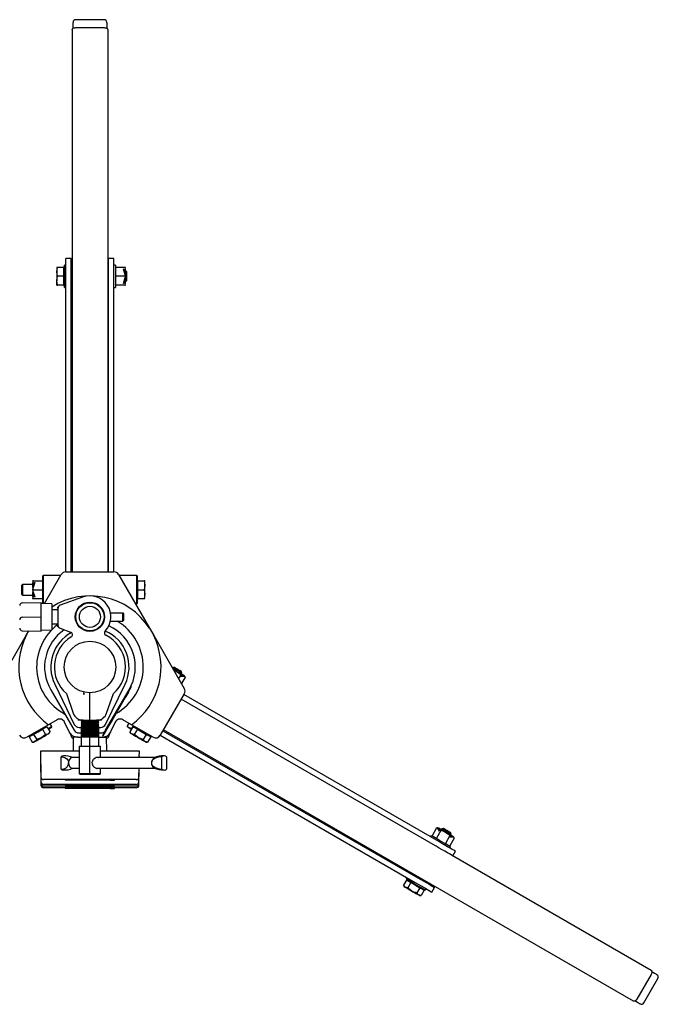
# Model space of a CAD drawing. Units: millimetres. Extents: x 714 to 4037, y -347 to 3476.
# Drawn here: x 2387 to 2746, y 2922 to 3476 of the extents above; entities that cross this region are included whole.
import ezdxf

# ---------------------------------------------------------------- set-up
doc = ezdxf.new("R2010")
doc.units = ezdxf.units.MM
doc.header["$LTSCALE"] = 12
doc.linetypes.add('CENTERX2', pattern=[20.32, 12.7, -2.54, 2.54, -2.54])

msp = doc.modelspace()

# ---------------------------------------------------------------- linework, layer by layer
at = {"color": 7, "linetype": 'Continuous', "lineweight": 25}
for p, q in [((2416.73, 3471.41), (2416.73, 3474.73)), ((2434.23, 3476.23), (2418.23, 3476.23)), ((2435.73, 3474.73), (2435.73, 3471.41)), ((2416.23, 3470.75), (2416.23, 3165.42)), ((2418.23, 3471.75), (2434.23, 3471.75)), ((2436.23, 3470.75), (2436.23, 3165.42)), ((2415.73, 3341.83), (2412.73, 3341.83)), ((2412.73, 3331.02), (2412.73, 3341.83)), ((2415.73, 3331.02), (2415.73, 3341.83)), ((2439.73, 3341.83), (2436.73, 3341.83)), ((2436.73, 3331.02), (2436.73, 3341.83)), ((2439.73, 3331.02), (2439.73, 3341.83)), ((2408, 3336.83), (2407.55, 3336.83)), ((2407.55, 3336.83), (2407.55, 3334.33)), ((2411.43, 3336.83), (2408, 3336.83)), ((2411.93, 3336.83), (2411.43, 3336.83)), ((2411.43, 3336.83), (2411.43, 3334.33)), ((2412.73, 3338.08), (2411.93, 3338.08)), ((2411.93, 3325.58), (2411.93, 3338.08)), ((2440.53, 3338.08), (2439.73, 3338.08)), ((2440.53, 3338.08), (2440.53, 3331.83)), ((2440.53, 3336.83), (2440.73, 3336.83)), ((2445.78, 3336.83), (2440.73, 3336.83)), ((2446.22, 3336.83), (2445.78, 3336.83)), ((2446.28, 3336.59), (2446.28, 3336.6)), ((2408, 3331.83), (2407.55, 3334.33)), ((2407.55, 3334.33), (2407.55, 3329.33)), ((2411.43, 3331.83), (2408, 3331.83)), ((2411.43, 3334.33), (2411.43, 3331.83)), ((2411.43, 3331.83), (2411.43, 3329.33)), ((2412.73, 3165.42), (2412.73, 3331.02)), ((2416.23, 3334.83), (2415.73, 3334.83)), ((2415.73, 3165.42), (2415.73, 3331.02)), ((2436.73, 3334.83), (2436.23, 3334.83)), ((2436.73, 3165.42), (2436.73, 3331.02)), ((2439.73, 3165.42), (2439.73, 3331.02)), ((2440.53, 3331.83), (2440.53, 3325.58)), ((2445.78, 3331.83), (2440.73, 3331.83)), ((2445.03, 3335.83), (2445.41, 3335.95)), ((2446.05, 3332.56), (2445.03, 3335.83)), ((2445.03, 3327.83), (2446.05, 3331.1)), ((2445.76, 3334.83), (2445.34, 3334.83)), ((2445.41, 3335.95), (2446.19, 3333.45)), ((2446.05, 3332.56), (2445.78, 3331.83)), ((2445.78, 3331.83), (2446.05, 3331.1)), ((2446.93, 3334.27), (2446.37, 3334.83)), ((2446.37, 3328.83), (2446.37, 3334.83)), ((2446.93, 3329.38), (2446.93, 3334.27)), ((2408, 3326.83), (2407.55, 3329.33)), ((2407.55, 3326.83), (2407.55, 3329.33)), ((2407.55, 3326.83), (2408, 3326.83)), ((2411.43, 3326.83), (2408, 3326.83)), ((2411.43, 3329.33), (2411.43, 3326.83)), ((2411.43, 3326.83), (2411.93, 3326.83)), ((2411.93, 3325.58), (2412.73, 3325.58)), ((2415.73, 3328.83), (2416.23, 3328.83)), ((2436.23, 3328.83), (2436.73, 3328.83)), ((2439.73, 3325.58), (2440.53, 3325.58)), ((2440.73, 3326.83), (2440.53, 3326.83)), ((2445.78, 3326.83), (2440.73, 3326.83)), ((2445.41, 3327.71), (2445.03, 3327.83)), ((2445.34, 3328.83), (2445.76, 3328.83)), ((2446.19, 3330.2), (2445.41, 3327.71)), ((2445.78, 3326.83), (2446.22, 3326.83)), ((2446.28, 3328.83), (2446.37, 3328.83)), ((2446.37, 3328.83), (2446.93, 3329.38)), ((2412.73, 3165.42), (2439.73, 3165.42)), ((2394.48, 3160.42), (2394.03, 3160.42)), ((2394.06, 3157.04), (2394.84, 3159.54)), ((2395.23, 3159.42), (2394.2, 3156.15)), ((2394.48, 3160.42), (2399.53, 3160.42)), ((2394.84, 3159.54), (2395.23, 3159.42)), ((2399.93, 3163.42), (2399.73, 3163.22)), ((2399.73, 3147.65), (2399.73, 3163.22)), ((2409.53, 3163.42), (2399.93, 3163.42)), ((2399.93, 3163.42), (2399.93, 3147.65)), ((2400.73, 3147.63), (2410.13, 3163.92)), ((2409.72, 3163.22), (2409.53, 3163.42)), ((2409.53, 3162.88), (2409.53, 3163.42)), ((2442.32, 3163.92), (2459.73, 3133.76)), ((2442.93, 3163.42), (2442.73, 3163.22)), ((2452.53, 3163.42), (2442.93, 3163.42)), ((2442.93, 3163.42), (2442.93, 3162.88)), ((2452.73, 3163.22), (2452.53, 3163.42)), ((2452.53, 3147.42), (2452.53, 3163.42)), ((2452.73, 3163.22), (2452.73, 3147.62)), ((2453.23, 3160.42), (2452.73, 3160.42)), ((2453.23, 3157.92), (2453.23, 3160.42)), ((2453.23, 3160.42), (2456.65, 3160.42)), ((2456.65, 3160.42), (2457.1, 3157.92)), ((2457.1, 3160.42), (2456.65, 3160.42)), ((2457.1, 3157.92), (2457.1, 3160.42)), ((2388.28, 3158.42), (2387.73, 3157.86)), ((2387.73, 3157.86), (2387.73, 3152.97)), ((2393.98, 3158.42), (2388.28, 3158.42)), ((2388.28, 3158.42), (2388.28, 3152.42)), ((2394.84, 3151.3), (2394.06, 3153.79)), ((2394.48, 3155.42), (2394.2, 3156.15)), ((2394.2, 3154.69), (2394.48, 3155.42)), ((2394.2, 3154.69), (2395.23, 3151.42)), ((2394.48, 3155.42), (2399.53, 3155.42)), ((2394.91, 3158.42), (2394.49, 3158.42)), ((2453.23, 3155.42), (2453.23, 3157.92)), ((2453.23, 3152.92), (2453.23, 3155.42)), ((2453.23, 3155.42), (2456.65, 3155.42)), ((2456.65, 3155.42), (2457.1, 3152.92)), ((2457.1, 3152.92), (2457.1, 3157.92)), ((2387.73, 3152.97), (2388.28, 3152.42)), ((2388.2, 3147.98), (2398.73, 3148.17)), ((2388.28, 3152.42), (2393.98, 3152.42)), ((2394.03, 3150.42), (2394.48, 3150.42)), ((2394.48, 3150.42), (2399.53, 3150.42)), ((2394.49, 3152.42), (2394.91, 3152.42)), ((2395.23, 3151.42), (2394.84, 3151.3)), ((2398.73, 3144.17), (2398.73, 3148.17)), ((2404.73, 3147.56), (2398.73, 3147.67)), ((2404.73, 3147.56), (2404.73, 3132.77)), ((2422.01, 3151.14), (2409.55, 3146.64)), ((2452.53, 3147.42), (2452.73, 3147.62)), ((2452.73, 3150.42), (2453.23, 3150.42)), ((2453.23, 3150.42), (2453.23, 3152.92)), ((2453.23, 3150.42), (2456.65, 3150.42)), ((2456.65, 3150.42), (2457.1, 3150.42)), ((2457.1, 3150.42), (2457.1, 3152.92)), ((2398.73, 3140.17), (2398.73, 3144.17)), ((2408.23, 3144.17), (2404.73, 3144.17)), ((2408.73, 3146.17), (2408.23, 3145.67)), ((2408.23, 3144.76), (2408.23, 3145.67)), ((2408.23, 3144.76), (2408.23, 3135.57)), ((2408.8, 3146.17), (2408.73, 3146.17)), ((2408.73, 3146.17), (2408.73, 3146.09)), ((2419.1, 3144.17), (2419.01, 3144.17)), ((2419.27, 3143.99), (2419.1, 3144.17)), ((2419.1, 3143.66), (2419.1, 3144.17)), ((2433.86, 3142.33), (2434.19, 3142.33)), ((2437.77, 3142.33), (2444.66, 3142.33)), ((2444.66, 3137.67), (2444.66, 3142.33)), ((2444.66, 3142.33), (2445.16, 3141.9)), ((2451.85, 3147.42), (2452.53, 3147.42)), ((2388.2, 3139.98), (2398.73, 3140.17)), ((2398.73, 3138.17), (2398.73, 3140.17)), ((2398.73, 3134.17), (2398.73, 3138.17)), ((2419.1, 3136.17), (2419.1, 3136.68)), ((2433.76, 3137.67), (2434.09, 3137.67)), ((2437.71, 3137.67), (2444.66, 3137.67)), ((2444.66, 3137.67), (2445.16, 3138.17)), ((2445.16, 3141.9), (2445.16, 3138.17)), ((2388.2, 3132.35), (2398.73, 3132.17)), ((2390.55, 3130.01), (2391.87, 3132.29)), ((2398.73, 3132.17), (2398.73, 3134.17)), ((2398.73, 3132.67), (2404.73, 3132.77)), ((2404.73, 3136.17), (2408.23, 3136.17)), ((2408.23, 3134.67), (2408.23, 3135.57)), ((2408.23, 3134.67), (2408.73, 3134.17)), ((2408.73, 3134.25), (2408.73, 3134.17)), ((2408.73, 3134.17), (2408.8, 3134.17)), ((2409.55, 3133.69), (2415.38, 3131.59)), ((2419.01, 3136.17), (2419.1, 3136.17)), ((2419.1, 3136.17), (2419.27, 3136.34)), ((2421.93, 3133.5), (2421.5, 3133.4)), ((2430.95, 3133.4), (2430.52, 3133.5)), ((2433.54, 3136.35), (2433.23, 3136.44)), ((2459.73, 3133.76), (2461.9, 3130.01)), ((2373.14, 3099.86), (2390.55, 3130.01)), ((2461.9, 3130.01), (2479.31, 3099.86)), ((2472.77, 3111.54), (2472.67, 3111.36)), ((2473.53, 3111.74), (2472.77, 3111.54)), ((2477.97, 3108.54), (2477.77, 3109.3)), ((2477.27, 3107.56), (2476.07, 3105.47)), ((2477.4, 3106.62), (2477.53, 3106.99)), ((2479.54, 3106.56), (2477.4, 3106.62)), ((2477.53, 3106.99), (2479.16, 3106.94)), ((2477.62, 3107.94), (2477.97, 3108.54)), ((2479.77, 3106.12), (2477.73, 3102.59)), ((2479.54, 3106.56), (2479.77, 3106.12)), ((2404.16, 3099.14), (2417.38, 3076.31)), ((2406.42, 3102.34), (2417.41, 3079.61)), ((2449.47, 3100.77), (2433.43, 3073.08)), ((2435.04, 3079.61), (2446.03, 3102.34)), ((2435.07, 3076.31), (2448.29, 3099.14)), ((2448.05, 3098.12), (2447.96, 3098.17)), ((2448.19, 3098.37), (2448.1, 3098.42)), ((2448.19, 3098.37), (2448.35, 3098.64)), ((2448.35, 3098.64), (2448.26, 3098.69)), ((2449.29, 3100.87), (2448.29, 3099.14)), ((2448.35, 3098.64), (2449.02, 3099.8)), ((2449.02, 3099.8), (2448.94, 3099.85)), ((2449.47, 3100.77), (2449.29, 3100.87)), ((2413, 3096.92), (2416.82, 3085.94)), ((2435.63, 3085.94), (2439.45, 3096.92)), ((2479.31, 3096.86), (2465.81, 3073.48)), ((2620.65, 3011.21), (2477.56, 3093.83)), ((2622.47, 3013.63), (2479.06, 3096.43)), ((2407.78, 3082.22), (2402.92, 3079.41)), ((2419.68, 3082.62), (2419.68, 3081.92)), ((2422.49, 3081.92), (2419.68, 3081.92)), ((2421.73, 3081.92), (2421.23, 3081.42)), ((2421.23, 3081.42), (2421.73, 3080.92)), ((2429.76, 3081.42), (2421.23, 3081.42)), ((2422.49, 3081.92), (2429.96, 3081.92)), ((2431.23, 3081.42), (2429.76, 3081.42)), ((2432.78, 3081.92), (2430.01, 3081.92)), ((2431.23, 3081.42), (2430.73, 3081.92)), ((2430.73, 3080.92), (2431.23, 3081.42)), ((2432.78, 3081.92), (2432.78, 3082.62)), ((2449.53, 3079.41), (2444.67, 3082.22)), ((2402.92, 3079.41), (2390.74, 3072.38)), ((2397.05, 3075.45), (2399.55, 3076.89)), ((2399.55, 3076.89), (2400.8, 3077.61)), ((2399.55, 3076.89), (2401.27, 3073.92)), ((2400.8, 3077.61), (2402.05, 3078.33)), ((2401.38, 3077.95), (2401.13, 3078.38)), ((2402.05, 3078.33), (2403.77, 3075.36)), ((2403.73, 3079.88), (2404.6, 3078.38)), ((2414.6, 3075.36), (2411.99, 3080.9)), ((2419.68, 3077.95), (2419.68, 3077.92)), ((2420.11, 3077.92), (2421.73, 3077.92)), ((2421.73, 3080.92), (2421.23, 3080.42)), ((2421.23, 3080.42), (2421.73, 3079.92)), ((2429.76, 3080.42), (2421.23, 3080.42)), ((2421.73, 3079.92), (2421.23, 3079.42)), ((2421.23, 3079.42), (2421.73, 3078.92)), ((2429.76, 3079.42), (2421.23, 3079.42)), ((2421.73, 3078.92), (2421.23, 3078.42)), ((2421.23, 3078.42), (2421.73, 3077.92)), ((2429.76, 3078.42), (2421.23, 3078.42)), ((2421.73, 3077.92), (2421.23, 3077.42)), ((2421.23, 3077.92), (2421.23, 3072.52)), ((2421.23, 3077.42), (2421.73, 3076.92)), ((2429.76, 3077.42), (2421.23, 3077.42)), ((2421.73, 3076.92), (2421.23, 3076.42)), ((2421.23, 3076.42), (2421.73, 3075.92)), ((2429.76, 3076.42), (2421.23, 3076.42)), ((2421.73, 3075.92), (2421.23, 3075.42)), ((2429.41, 3080.92), (2421.73, 3080.92)), ((2429.41, 3079.92), (2421.73, 3079.92)), ((2429.41, 3078.92), (2421.73, 3078.92)), ((2429.41, 3077.92), (2421.73, 3077.92)), ((2429.41, 3076.92), (2421.73, 3076.92)), ((2429.41, 3075.92), (2421.73, 3075.92)), ((2430.73, 3080.92), (2429.41, 3080.92)), ((2430.73, 3079.92), (2429.41, 3079.92)), ((2430.73, 3078.92), (2429.41, 3078.92)), ((2430.73, 3077.92), (2429.41, 3077.92)), ((2430.73, 3076.92), (2429.41, 3076.92)), ((2430.73, 3075.92), (2429.41, 3075.92)), ((2431.23, 3080.42), (2429.76, 3080.42)), ((2431.23, 3079.42), (2429.76, 3079.42)), ((2431.23, 3078.42), (2429.76, 3078.42)), ((2431.23, 3077.42), (2429.76, 3077.42)), ((2431.23, 3076.42), (2429.76, 3076.42)), ((2431.23, 3080.42), (2430.73, 3080.92)), ((2430.73, 3079.92), (2431.23, 3080.42)), ((2431.23, 3079.42), (2430.73, 3079.92)), ((2430.73, 3078.92), (2431.23, 3079.42)), ((2431.23, 3078.42), (2430.73, 3078.92)), ((2430.73, 3077.92), (2431.23, 3078.42)), ((2431.23, 3077.42), (2430.73, 3077.92)), ((2430.73, 3077.92), (2432.34, 3077.92)), ((2430.73, 3076.92), (2431.23, 3077.42)), ((2431.23, 3076.42), (2430.73, 3076.92)), ((2430.73, 3075.92), (2431.23, 3076.42)), ((2431.23, 3075.42), (2430.73, 3075.92)), ((2431.23, 3072.52), (2431.23, 3077.92)), ((2432.78, 3077.92), (2432.78, 3077.95)), ((2435.07, 3076.31), (2433.25, 3073.18)), ((2434.93, 3075.67), (2435.02, 3075.62)), ((2440.46, 3080.9), (2437.85, 3075.36)), ((2448.05, 3080.27), (2447.19, 3078.77)), ((2447.19, 3078.77), (2447.63, 3078)), ((2449.69, 3077.33), (2448.21, 3077.66)), ((2450.4, 3078.33), (2448.68, 3075.36)), ((2461.71, 3072.38), (2449.53, 3079.41)), ((2450.55, 3078.82), (2449.69, 3077.33)), ((2450.4, 3078.33), (2451.65, 3077.61)), ((2451.32, 3078.38), (2451.07, 3077.95)), ((2452.9, 3076.89), (2451.18, 3073.92)), ((2451.65, 3077.61), (2452.9, 3076.89)), ((2452.9, 3076.89), (2455.4, 3075.45)), ((2467.31, 3076.07), (2610.72, 2993.27)), ((2731.98, 2923.84), (2467.56, 3076.51)), ((2392.05, 3072.56), (2393.3, 3073.28)), ((2392.05, 3072.56), (2393.77, 3069.59)), ((2392.47, 3073.38), (2392.72, 3072.95)), ((2393.3, 3073.28), (2394.55, 3074)), ((2394.55, 3074), (2397.05, 3075.45)), ((2394.55, 3074), (2396.27, 3071.03)), ((2401.27, 3073.92), (2398.99, 3072.09)), ((2403.77, 3075.36), (2402.74, 3074.25)), ((2403.32, 3074.59), (2403.77, 3075.36)), ((2416.23, 3071.92), (2415.31, 3074.31)), ((2416.85, 3071.92), (2416.23, 3071.92)), ((2416.86, 3072.52), (2416.73, 3064.52)), ((2419.61, 3072.52), (2416.86, 3072.52)), ((2419.61, 3072.52), (2421.23, 3072.52)), ((2419.68, 3074.83), (2419.68, 3074.82)), ((2419.98, 3074.82), (2421.23, 3074.82)), ((2421.23, 3075.42), (2421.73, 3074.92)), ((2429.76, 3075.42), (2421.23, 3075.42)), ((2421.73, 3074.92), (2421.23, 3074.42)), ((2421.23, 3074.42), (2421.73, 3073.92)), ((2429.76, 3074.42), (2421.23, 3074.42)), ((2421.73, 3073.92), (2421.23, 3073.42)), ((2421.23, 3073.42), (2421.73, 3072.92)), ((2429.76, 3073.42), (2421.23, 3073.42)), ((2421.73, 3072.92), (2421.23, 3072.42)), ((2421.23, 3072.42), (2421.23, 3067.42)), ((2429.76, 3072.42), (2421.23, 3072.42)), ((2429.41, 3074.92), (2421.73, 3074.92)), ((2429.41, 3073.92), (2421.73, 3073.92)), ((2429.41, 3072.92), (2421.73, 3072.92)), ((2430.73, 3074.92), (2429.41, 3074.92)), ((2430.73, 3073.92), (2429.41, 3073.92)), ((2430.73, 3072.92), (2429.41, 3072.92)), ((2431.23, 3075.42), (2429.76, 3075.42)), ((2431.23, 3074.42), (2429.76, 3074.42)), ((2431.23, 3073.42), (2429.76, 3073.42)), ((2431.23, 3072.42), (2429.76, 3072.42)), ((2430.73, 3074.92), (2431.23, 3075.42)), ((2431.23, 3074.42), (2430.73, 3074.92)), ((2430.73, 3073.92), (2431.23, 3074.42)), ((2431.23, 3073.42), (2430.73, 3073.92)), ((2430.73, 3072.92), (2431.23, 3073.42)), ((2431.23, 3072.42), (2430.73, 3072.92)), ((2431.23, 3074.82), (2432.48, 3074.82)), ((2431.23, 3072.52), (2435.59, 3072.52)), ((2431.23, 3067.42), (2431.23, 3072.42)), ((2432.78, 3074.82), (2432.78, 3074.83)), ((2433.43, 3073.08), (2433.25, 3073.18)), ((2434.02, 3073.9), (2433.93, 3073.95)), ((2434.02, 3073.9), (2434.13, 3074.1)), ((2434.13, 3074.1), (2434.05, 3074.15)), ((2434.57, 3074.84), (2434.48, 3074.89)), ((2435.73, 3064.52), (2435.59, 3072.52)), ((2436.23, 3071.92), (2435.6, 3071.92)), ((2437.18, 3074.4), (2436.23, 3071.92)), ((2448.68, 3075.36), (2449.13, 3074.59)), ((2456.18, 3071.03), (2453.46, 3072.09)), ((2455.4, 3075.45), (2457.9, 3074)), ((2457.9, 3074), (2456.18, 3071.03)), ((2457.9, 3074), (2459.15, 3073.28)), ((2460.4, 3072.56), (2458.68, 3069.59)), ((2459.15, 3073.28), (2460.4, 3072.56)), ((2459.73, 3072.95), (2459.98, 3073.38)), ((2465.81, 3073.48), (2609.22, 2990.68)), ((2393.77, 3069.59), (2394.66, 3069.59)), ((2398.41, 3064.52), (2398.67, 3049.99)), ((2399, 3064.52), (2398.41, 3064.52)), ((2418.8, 3064.52), (2399, 3064.52)), ((2420.23, 3064.52), (2418.8, 3064.52)), ((2420.23, 3067.42), (2420.23, 3051.92)), ((2420.23, 3067.42), (2432.23, 3067.42)), ((2432.23, 3060.92), (2432.23, 3067.42)), ((2439.64, 3064.52), (2432.23, 3064.52)), ((2446.38, 3064.52), (2439.64, 3064.52)), ((2449.21, 3064.52), (2446.38, 3064.52)), ((2453.45, 3064.52), (2449.21, 3064.52)), ((2454.04, 3064.52), (2453.45, 3064.52)), ((2453.97, 3060.92), (2454.04, 3064.52)), ((2458.68, 3069.59), (2457.21, 3069.92)), ((2457.79, 3069.59), (2458.68, 3069.59)), ((2398.41, 3061.82), (2398.67, 3047.29)), ((2398.46, 3061.82), (2398.41, 3061.82)), ((2398.42, 3060.93), (2398.67, 3046.4)), ((2398.43, 3060.93), (2398.42, 3060.93)), ((2398.42, 3059.93), (2398.67, 3045.4)), ((2398.43, 3059.93), (2398.42, 3059.93)), ((2409.96, 3054.45), (2409.96, 3061.38)), ((2420.23, 3060.92), (2416.33, 3060.92)), ((2462.75, 3060.92), (2429.59, 3060.92)), ((2454.04, 3061.82), (2453.99, 3061.82)), ((2454.02, 3060.92), (2454.04, 3061.82)), ((2454.03, 3060.93), (2454.02, 3060.93)), ((2454.03, 3060.92), (2454.03, 3060.93)), ((2466.53, 3061.38), (2466.53, 3054.45)), ((2469.36, 3061.38), (2469.36, 3054.45)), ((2416.33, 3054.92), (2420.23, 3054.92)), ((2429.5, 3054.92), (2462.7, 3054.92)), ((2432.23, 3051.92), (2432.23, 3054.92)), ((2453.78, 3046.4), (2453.93, 3054.92)), ((2453.78, 3049.99), (2453.87, 3054.92)), ((2453.78, 3045.4), (2453.95, 3054.92)), ((2453.78, 3047.29), (2453.92, 3054.92)), ((2400.24, 3048.52), (2400.17, 3048.52)), ((2420.04, 3048.52), (2400.24, 3048.52)), ((2412.38, 3048.52), (2412.38, 3048.22)), ((2412.72, 3048.22), (2412.38, 3048.22)), ((2436.81, 3048.22), (2412.72, 3048.22)), ((2428.72, 3048.52), (2420.04, 3048.52)), ((2420.23, 3051.92), (2420.73, 3051.42)), ((2420.23, 3051.92), (2432.23, 3051.92)), ((2431.73, 3051.42), (2420.73, 3051.42)), ((2440.88, 3048.52), (2428.72, 3048.52)), ((2431.73, 3051.42), (2432.23, 3051.92)), ((2437.58, 3048.22), (2436.81, 3048.22)), ((2437.58, 3048.22), (2440.05, 3048.22)), ((2440.07, 3048.22), (2440.05, 3048.22)), ((2440.07, 3048.22), (2440.07, 3048.52)), ((2447.62, 3048.52), (2440.88, 3048.52)), ((2447.97, 3048.52), (2447.62, 3048.52)), ((2452.21, 3048.52), (2447.97, 3048.52)), ((2452.28, 3048.52), (2452.21, 3048.52)), ((2400.24, 3045.82), (2400.17, 3045.82)), ((2400.24, 3044.93), (2400.17, 3044.93)), ((2400.24, 3043.93), (2400.17, 3043.93)), ((2420.04, 3045.82), (2400.24, 3045.82)), ((2420.04, 3044.93), (2400.24, 3044.93)), ((2420.04, 3043.93), (2400.24, 3043.93)), ((2412.38, 3045.82), (2412.38, 3045.52)), ((2412.72, 3045.52), (2412.38, 3045.52)), ((2412.38, 3044.93), (2412.38, 3044.63)), ((2412.72, 3044.63), (2412.38, 3044.63)), ((2412.38, 3043.93), (2412.38, 3043.63)), ((2412.72, 3043.63), (2412.38, 3043.63)), ((2436.81, 3045.52), (2412.72, 3045.52)), ((2436.81, 3044.63), (2412.72, 3044.63)), ((2436.81, 3043.63), (2412.72, 3043.63)), ((2428.72, 3045.82), (2420.04, 3045.82)), ((2428.72, 3044.93), (2420.04, 3044.93)), ((2428.72, 3043.93), (2420.04, 3043.93)), ((2440.88, 3045.82), (2428.72, 3045.82)), ((2440.88, 3044.93), (2428.72, 3044.93)), ((2440.88, 3043.93), (2428.72, 3043.93)), ((2437.58, 3045.52), (2436.81, 3045.52)), ((2437.58, 3044.63), (2436.81, 3044.63)), ((2437.58, 3043.63), (2436.81, 3043.63)), ((2437.58, 3045.52), (2440.05, 3045.52)), ((2437.58, 3044.63), (2440.05, 3044.63)), ((2437.58, 3043.63), (2440.05, 3043.63)), ((2440.07, 3045.52), (2440.05, 3045.52)), ((2440.07, 3044.63), (2440.05, 3044.63)), ((2440.07, 3043.63), (2440.05, 3043.63)), ((2440.07, 3045.52), (2440.07, 3045.82)), ((2440.07, 3044.63), (2440.07, 3044.93)), ((2440.07, 3043.63), (2440.07, 3043.93)), ((2447.62, 3045.82), (2440.88, 3045.82)), ((2447.62, 3044.93), (2440.88, 3044.93)), ((2447.62, 3043.93), (2440.88, 3043.93)), ((2447.97, 3045.82), (2447.62, 3045.82)), ((2447.97, 3044.93), (2447.62, 3044.93)), ((2447.97, 3043.93), (2447.62, 3043.93)), ((2452.21, 3045.82), (2447.97, 3045.82)), ((2452.21, 3044.93), (2447.97, 3044.93)), ((2452.21, 3043.93), (2447.97, 3043.93)), ((2452.28, 3045.82), (2452.21, 3045.82)), ((2452.28, 3044.93), (2452.21, 3044.93)), ((2452.28, 3043.93), (2452.21, 3043.93)), ((2621.2, 3021.35), (2618.67, 3016.97)), ((2621.2, 3021.35), (2621.7, 3021.37)), ((2622.82, 3019.54), (2621.7, 3021.37)), ((2622.22, 3021.23), (2623.07, 3019.84)), ((2624.15, 3020.91), (2623.85, 3020.39)), ((2624.91, 3021.11), (2624.15, 3020.91)), ((2618.16, 3017.04), (2617.76, 3016.35)), ((2623.7, 3019.9), (2621.17, 3015.53)), ((2623.07, 3019.84), (2622.82, 3019.54)), ((2628.7, 3017.02), (2626.17, 3012.64)), ((2631.2, 3015.57), (2628.67, 3011.2)), ((2628.82, 3016.08), (2628.95, 3016.44)), ((2630.97, 3016.02), (2628.82, 3016.08)), ((2628.95, 3016.44), (2630.59, 3016.4)), ((2629.05, 3017.39), (2629.34, 3017.91)), ((2629.34, 3017.91), (2629.14, 3018.67)), ((2630.97, 3016.02), (2631.2, 3015.57)), ((2620.97, 3011.03), (2620.65, 3011.21)), ((2628.59, 3010.1), (2628.99, 3010.79)), ((2741.98, 2941.16), (2629.65, 3006.02)), ((2630.33, 3005.62), (2631.83, 3008.22)), ((2604.51, 2993.4), (2604.11, 2992.7)), ((2609.08, 2994.8), (2608.83, 2994.37)), ((2604.27, 2992.03), (2602.56, 2989.06)), ((2602.56, 2989.06), (2603.01, 2988.29)), ((2605.06, 2987.62), (2603.59, 2987.95)), ((2604.27, 2992.03), (2605.52, 2991.31)), ((2605.19, 2992.08), (2604.94, 2991.65)), ((2606.77, 2990.59), (2605.06, 2987.62)), ((2605.52, 2991.31), (2606.77, 2990.59)), ((2606.77, 2990.59), (2609.27, 2989.15)), ((2609.27, 2989.15), (2611.77, 2987.7)), ((2611.77, 2987.7), (2610.06, 2984.73)), ((2611.77, 2987.7), (2613.02, 2986.98)), ((2613.02, 2986.98), (2614.27, 2986.26)), ((2613.6, 2986.65), (2613.85, 2987.08)), ((2614.02, 2991.37), (2614.27, 2991.8)), ((2614.94, 2986.45), (2615.34, 2987.15)), ((2618.58, 2985.27), (2620.08, 2987.87)), ((2612.56, 2983.29), (2611.09, 2983.62)), ((2611.67, 2983.29), (2612.56, 2983.29)), ((2614.27, 2986.26), (2612.56, 2983.29)), ((2741.85, 2938.93), (2733.85, 2925.07)), ((2737.73, 2922.83), (2745.73, 2936.69))]:
    msp.add_line(p, q, dxfattribs=at)
at = {"color": 7, "linetype": 'Continuous'}
for p, q in [((2422.69, 3097.42), (2423.04, 3096.92)), ((2422.69, 3097.42), (2422.69, 3096.42)), ((2423.04, 3096.92), (2422.69, 3096.42))]:
    msp.add_line(p, q, dxfattribs=at)
at = {"color": 7, "linetype": 'CENTERX2'}
msp.add_line((2426.23, 3051.42), (2426.23, 3097.42), dxfattribs=at)
at = {"color": 7, "linetype": 'Continuous', "lineweight": 25, "flags": 128}
for points in [[(2416.23, 3470.75), (2416.26, 3470.94), (2416.38, 3471.13), (2416.56, 3471.31), (2416.81, 3471.46), (2417.11, 3471.58), (2417.46, 3471.68), (2417.84, 3471.73), (2418.23, 3471.75)], [(2434.23, 3471.75), (2434.62, 3471.73), (2434.99, 3471.68), (2435.34, 3471.58), (2435.64, 3471.46), (2435.89, 3471.31), (2436.07, 3471.13), (2436.19, 3470.94), (2436.23, 3470.75)], [(2407.55, 3334.33), (2407.55, 3334.51), (2408, 3336.83)], [(2440.73, 3336.83), (2440.59, 3336.64), (2440.53, 3336.46)], [(2445.78, 3336.83), (2446.13, 3335.67), (2446.19, 3333.45)], [(2407.55, 3329.33), (2407.55, 3329.51), (2408, 3331.83)], [(2440.53, 3332.2), (2440.63, 3331.94), (2440.73, 3331.83)], [(2440.73, 3331.83), (2440.59, 3331.64), (2440.53, 3331.46)], [(2446.28, 3331.83), (2446.22, 3332.02), (2446.08, 3332.46), (2446.05, 3332.56)], [(2446.05, 3331.1), (2446.17, 3331.5), (2446.26, 3331.78), (2446.28, 3331.83)], [(2446.19, 3333.45), (2446.25, 3333.26), (2446.28, 3333.17)], [(2446.28, 3330.49), (2446.23, 3330.36), (2446.19, 3330.2)], [(2440.53, 3327.2), (2440.63, 3326.94), (2440.73, 3326.83)], [(2446.19, 3330.2), (2446.12, 3327.93), (2445.78, 3326.83)], [(2394.06, 3157.04), (2394.13, 3159.32), (2394.48, 3160.42)], [(2393.98, 3156.76), (2394.02, 3156.89), (2394.06, 3157.04)], [(2394.2, 3156.15), (2394.08, 3155.75), (2393.99, 3155.47), (2393.98, 3155.42)], [(2393.98, 3155.42), (2394.03, 3155.23), (2394.17, 3154.79), (2394.2, 3154.69)], [(2394.06, 3153.79), (2394, 3153.99), (2393.98, 3154.08)], [(2394.48, 3150.42), (2394.12, 3151.58), (2394.06, 3153.79)], [(2457.1, 3157.92), (2457.1, 3157.74), (2456.65, 3155.42)], [(2457.1, 3152.92), (2457.1, 3152.74), (2456.65, 3150.42)], [(2473.12, 3111.34), (2472.81, 3111.52), (2472.77, 3111.54)], [(2477.97, 3108.54), (2477.93, 3108.56), (2477.62, 3108.74), (2477.04, 3109.08), (2476.26, 3109.53), (2475.37, 3110.04), (2474.48, 3110.55), (2473.7, 3111), (2473.12, 3111.34)], [(2478.99, 3107.15), (2478.5, 3107.43), (2477.73, 3107.87), (2476.74, 3108.45), (2475.61, 3109.1), (2474.43, 3109.78), (2473.3, 3110.43), (2473.16, 3110.51)], [(2473.35, 3110.19), (2473.38, 3110.18), (2474.99, 3109.39), (2476.58, 3108.31), (2477.26, 3107.58), (2477.27, 3107.56)], [(2473.81, 3111.58), (2473.55, 3111.73), (2473.53, 3111.74)], [(2477.77, 3109.3), (2477.69, 3109.34), (2477.33, 3109.55), (2476.71, 3109.91), (2475.92, 3110.36), (2475.1, 3110.84), (2474.36, 3111.26), (2473.81, 3111.58)], [(2477.27, 3107.56), (2478.03, 3107.53), (2479.16, 3106.94)], [(2479.16, 3106.94), (2479.07, 3107.07), (2478.99, 3107.15)], [(2447.94, 3097.93), (2447.93, 3097.91), (2447.91, 3097.88), (2447.88, 3097.83), (2447.85, 3097.77), (2447.81, 3097.7), (2447.76, 3097.62), (2447.71, 3097.54), (2447.66, 3097.45)], [(2448.05, 3098.12), (2448.04, 3098.11), (2448.02, 3098.07), (2447.99, 3098.01), (2447.94, 3097.93)], [(2447.66, 3097.45), (2446.14, 3094.82), (2444.6, 3092.17), (2443.07, 3089.52), (2441.53, 3086.87), (2440, 3084.22), (2438.46, 3081.57), (2436.93, 3078.93), (2435.4, 3076.29)], [(2404.6, 3078.38), (2403.15, 3077.06), (2402.88, 3076.89)], [(2402.89, 3076.88), (2403.12, 3077.02), (2403.55, 3077.26), (2403.92, 3077.48), (2404.24, 3077.66), (2404.49, 3077.8), (2404.67, 3077.91), (2404.78, 3077.97), (2404.82, 3078)], [(2404.82, 3078), (2404.82, 3078), (2404.6, 3078.38)], [(2434.57, 3074.84), (2434.72, 3075.12), (2434.86, 3075.36), (2434.97, 3075.55)], [(2435.13, 3075.81), (2435.08, 3075.73), (2435.04, 3075.67), (2435.02, 3075.63), (2435.02, 3075.62)], [(2435.4, 3076.29), (2435.35, 3076.2), (2435.3, 3076.12), (2435.26, 3076.04), (2435.22, 3075.97), (2435.19, 3075.92), (2435.16, 3075.87), (2435.14, 3075.83), (2435.13, 3075.81)], [(2448.21, 3077.66), (2448.12, 3077.71), (2447.19, 3078.77)], [(2447.63, 3078), (2447.67, 3077.97), (2447.78, 3077.91), (2447.96, 3077.8), (2448.21, 3077.66)], [(2448.21, 3077.66), (2448.53, 3077.48), (2448.9, 3077.26), (2449.33, 3077.02), (2449.56, 3076.88)], [(2395.24, 3069.92), (2395.56, 3070.11), (2395.93, 3070.32), (2396.35, 3070.57), (2396.83, 3070.84), (2397.33, 3071.13), (2397.87, 3071.44), (2398.43, 3071.76), (2398.99, 3072.09)], [(2396.27, 3071.03), (2396.09, 3070.75), (2395.24, 3069.92)], [(2398.99, 3072.09), (2398.81, 3071.99), (2396.27, 3071.03)], [(2398.99, 3072.09), (2399.56, 3072.42), (2400.11, 3072.74), (2400.65, 3073.05), (2401.16, 3073.34), (2401.63, 3073.61), (2402.05, 3073.86), (2402.43, 3074.07), (2402.74, 3074.25)], [(2402.74, 3074.25), (2402.65, 3074.21), (2401.27, 3073.92)], [(2402.74, 3074.25), (2402.99, 3074.4), (2403.17, 3074.5), (2403.28, 3074.57), (2403.32, 3074.59)], [(2416.4, 3073.14), (2415.02, 3074.61), (2414.6, 3075.36)], [(2437.85, 3075.36), (2436.7, 3073.71), (2436.06, 3073.14)], [(2449.71, 3074.25), (2449.43, 3074.45), (2448.68, 3075.36)], [(2449.71, 3074.25), (2449.46, 3074.4), (2449.28, 3074.5), (2449.17, 3074.57), (2449.13, 3074.59)], [(2451.18, 3073.92), (2450.85, 3073.93), (2449.71, 3074.25)], [(2449.71, 3074.25), (2450.02, 3074.07), (2450.4, 3073.86), (2450.82, 3073.61), (2451.29, 3073.34), (2451.8, 3073.05), (2452.34, 3072.74), (2452.89, 3072.42), (2453.46, 3072.09)], [(2453.46, 3072.09), (2453.28, 3072.19), (2451.18, 3073.92)], [(2453.46, 3072.09), (2454.02, 3071.76), (2454.58, 3071.44), (2455.12, 3071.13), (2455.62, 3070.84), (2456.1, 3070.57), (2456.52, 3070.32), (2456.9, 3070.11), (2457.21, 3069.92)], [(2457.21, 3069.92), (2457.12, 3069.98), (2456.18, 3071.03)], [(2395.24, 3069.92), (2394.93, 3069.78), (2393.77, 3069.59)], [(2395.24, 3069.92), (2394.99, 3069.78), (2394.81, 3069.68), (2394.7, 3069.61), (2394.66, 3069.59)], [(2457.21, 3069.92), (2457.46, 3069.78), (2457.64, 3069.68), (2457.75, 3069.61), (2457.79, 3069.59)], [(2409.96, 3061.38), (2411.34, 3061.24), (2412.56, 3060.77), (2413.27, 3060.23), (2413.86, 3059.41), (2414.08, 3058.83), (2414.2, 3058.12), (2414.2, 3057.92)], [(2431.18, 3054.92), (2431, 3054.77), (2430.28, 3054.68), (2429.53, 3054.9), (2428.78, 3055.38), (2428.06, 3056.17), (2427.58, 3057.24), (2427.52, 3058.3), (2427.79, 3059.19), (2428.32, 3060), (2429.13, 3060.71), (2430.04, 3061.12), (2430.47, 3061.17), (2430.47, 3061.17)], [(2430.47, 3061.17), (2431.11, 3061.01), (2431.21, 3060.92)], [(2466.53, 3061.38), (2465.03, 3061.24), (2463.47, 3060.77), (2462.43, 3060.23), (2461.48, 3059.41), (2461.09, 3058.83), (2460.88, 3058.12), (2460.87, 3057.92)], [(2414.2, 3057.92), (2414.33, 3056.89), (2414.7, 3055.99), (2415.27, 3055.32), (2415.96, 3054.96), (2416.33, 3054.92)], [(2460.87, 3057.92), (2460.93, 3057.47), (2461.13, 3056.94), (2461.67, 3056.22), (2462.86, 3055.35), (2465.21, 3054.57), (2466.53, 3054.45)], [(2622.22, 3021.23), (2623.32, 3020.52), (2623.7, 3019.9)], [(2622.48, 3021.18), (2622.34, 3021.22), (2622.22, 3021.23)], [(2630.42, 3016.6), (2629.93, 3016.88), (2629.16, 3017.33), (2628.17, 3017.9), (2627.04, 3018.55), (2625.86, 3019.23), (2624.73, 3019.89), (2623.74, 3020.46), (2622.97, 3020.9), (2622.48, 3021.18)], [(2629.34, 3017.91), (2629.3, 3017.93), (2629, 3018.11), (2628.42, 3018.45), (2627.63, 3018.9), (2626.75, 3019.41), (2625.86, 3019.92), (2625.08, 3020.37), (2624.5, 3020.71), (2624.19, 3020.89), (2624.15, 3020.91)], [(2629.14, 3018.67), (2628.98, 3018.76), (2628.52, 3019.02), (2627.83, 3019.42), (2627.02, 3019.89), (2626.21, 3020.36), (2625.53, 3020.75), (2625.07, 3021.02), (2624.91, 3021.11), (2624.91, 3021.11)], [(2628.99, 3010.79), (2628.83, 3010.88), (2628.37, 3011.15), (2627.62, 3011.57), (2626.65, 3012.14), (2625.49, 3012.81), (2624.23, 3013.54), (2622.92, 3014.29), (2621.65, 3015.02), (2620.5, 3015.69), (2619.52, 3016.25), (2618.78, 3016.68), (2618.32, 3016.95), (2618.16, 3017.04), (2618.16, 3017.04)], [(2618.67, 3016.97), (2618.7, 3016.8), (2618.76, 3016.69)], [(2620.89, 3015.46), (2621.07, 3015.48), (2621.17, 3015.53)], [(2623.7, 3019.9), (2624.8, 3019.64), (2626.42, 3018.85), (2628, 3017.76), (2628.68, 3017.04), (2628.7, 3017.02)], [(2628.7, 3017.02), (2629.46, 3016.99), (2630.59, 3016.4)], [(2630.59, 3016.4), (2630.5, 3016.52), (2630.42, 3016.6)], [(2629.65, 3006.02), (2629.38, 3006.17), (2628.46, 3006.7), (2627.28, 3007.38), (2625.89, 3008.19), (2624.33, 3009.09), (2622.67, 3010.05), (2620.97, 3011.03)], [(2631.83, 3008.22), (2631.81, 3008.24), (2631.5, 3008.41), (2630.88, 3008.77), (2629.96, 3009.3), (2628.78, 3009.98), (2627.39, 3010.79), (2625.83, 3011.69), (2624.17, 3012.65), (2622.47, 3013.63)], [(2625.71, 3012.68), (2626.06, 3012.63), (2626.17, 3012.64)], [(2626.17, 3012.64), (2626.2, 3012.47), (2626.26, 3012.36)], [(2628.39, 3011.13), (2628.57, 3011.15), (2628.67, 3011.2)], [(2604.11, 2992.7), (2604.27, 2992.61), (2604.73, 2992.35), (2605.47, 2991.92), (2606.45, 2991.35), (2607.6, 2990.69), (2608.87, 2989.96), (2610.18, 2989.2), (2611.44, 2988.47), (2612.6, 2987.8), (2613.57, 2987.24), (2614.32, 2986.81), (2614.78, 2986.54), (2614.94, 2986.45), (2614.94, 2986.45)], [(2610.72, 2993.27), (2612.42, 2992.29), (2614.08, 2991.34), (2615.64, 2990.44), (2617.03, 2989.63), (2618.21, 2988.95), (2619.13, 2988.42), (2619.75, 2988.06), (2620.06, 2987.89), (2620.08, 2987.87)], [(2603.59, 2987.95), (2603.5, 2988.01), (2602.56, 2989.06)], [(2603.01, 2988.29), (2603.04, 2988.27), (2603.15, 2988.2), (2603.34, 2988.1), (2603.59, 2987.95)], [(2603.59, 2987.95), (2603.9, 2987.77), (2604.27, 2987.56), (2604.7, 2987.31), (2605.17, 2987.04), (2605.68, 2986.75), (2606.22, 2986.44), (2606.77, 2986.12), (2607.34, 2985.79)], [(2607.34, 2985.79), (2605.5, 2987.18), (2605.06, 2987.62)], [(2609.22, 2990.68), (2610.92, 2989.7), (2612.58, 2988.74), (2614.14, 2987.84), (2615.53, 2987.03), (2616.71, 2986.35), (2617.63, 2985.82), (2618.25, 2985.46), (2618.56, 2985.29), (2618.58, 2985.27)], [(2610.06, 2984.73), (2607.94, 2985.47), (2607.34, 2985.79)], [(2607.34, 2985.79), (2607.9, 2985.46), (2608.46, 2985.14), (2608.99, 2984.83), (2609.5, 2984.54), (2609.97, 2984.27), (2610.4, 2984.02), (2610.77, 2983.81), (2611.09, 2983.62)], [(2611.09, 2983.62), (2611, 2983.68), (2610.06, 2984.73)], [(2611.09, 2983.62), (2611.34, 2983.48), (2611.52, 2983.37), (2611.63, 2983.31), (2611.67, 2983.29)], [(2741.98, 2941.16), (2742.13, 2941.03), (2742.24, 2940.84), (2742.3, 2940.59), (2742.3, 2940.3), (2742.26, 2939.98), (2742.17, 2939.63), (2742.03, 2939.28), (2741.85, 2938.93)], [(2742.31, 2940.4), (2742.83, 2940.09), (2743.76, 2939.56), (2744.47, 2939.15), (2744.95, 2938.87), (2745.17, 2938.75), (2745.18, 2938.74)], [(2733.85, 2925.07), (2733.64, 2924.74), (2733.4, 2924.45), (2733.15, 2924.19), (2732.89, 2923.99), (2732.63, 2923.86), (2732.39, 2923.78), (2732.17, 2923.78), (2731.98, 2923.84)], [(2735.68, 2922.28), (2735.67, 2922.29), (2735.45, 2922.42), (2734.97, 2922.69), (2734.26, 2923.1), (2733.33, 2923.64), (2732.81, 2923.94)]]:
    msp.add_lwpolyline(points, dxfattribs=at)
at = {"color": 7, "linetype": 'Continuous', "lineweight": 25}
for centre, radius in [((2426.23, 3140.17), 8.25), ((2426.23, 3140.17), 7.94), ((2426.23, 3140.17), 5.94), ((2426.23, 3111.92), 14.5)]:
    msp.add_circle(centre, radius, dxfattribs=at)
for centre, radius, start, end in [((2418.23, 3474.73), 1.5, 90, 180), ((2434.23, 3474.73), 1.5, 0, 90), ((2444.31, 3336.24), 2, 10.3342, 17.0455), ((2444.31, 3327.41), 2, 342.9692, 349.6658), ((2412.73, 3162.42), 3, 90, 150), ((2439.73, 3162.42), 3, 30, 90), ((2395.94, 3159.83), 2, 162.9692, 169.6658), ((2388.23, 3146.48), 1.5, 91, 180), ((2395.94, 3151), 2, 190.3342, 197.0455), ((2426.23, 3111.92), 40, 33.1033, 122.5136), ((2426.23, 3140.17), 11.75, 316.9148, 111.0082), ((2410.23, 3144.76), 2, 109.8188, 180), ((2388.23, 3138.48), 1.5, 91, 180), ((2426.23, 3111.92), 30, 299.2355, 59.13), ((2388.23, 3133.85), 1.5, 180, 269), ((2426.23, 3111.92), 30, 126.8699, 241.8694), ((2426.23, 3111.92), 25.5, 124.6222, 210.0811), ((2426.23, 3111.92), 22, 118.1412, 205.7991), ((2410.23, 3135.57), 2, 180, 250.1812), ((2414.87, 3130.18), 1.5, 301.8675, 70.1812), ((2435.9, 3131.12), 1.5, 136.9148, 243.2504), ((2426.23, 3111.92), 22, 334.2009, 66.9779), ((2426.23, 3111.92), 25.5, 329.9189, 65.4256), ((2426.23, 3111.92), 40, 153.1033, 234.362), ((2426.23, 3111.92), 20, 121.8675, 228.5904), ((2426.23, 3111.92), 20, 311.4096, 63.2504), ((2426.23, 3111.92), 40, 305.638, 26.8967), ((2477.86, 3105.53), 2, 17.2263, 49.5998), ((2478.32, 3105.99), 1.36, 25.2334, 51.7488), ((2476.71, 3098.36), 3, 330, 30), ((2409.28, 3079.62), 3, 25.2331, 120), ((2422.49, 3087.92), 6, 199.2177, 270), ((2429.96, 3087.92), 6, 270, 340.7823), ((2443.17, 3079.62), 3, 60, 154.7669), ((2419.98, 3077.82), 3, 210.0811, 270), ((2420.11, 3080.92), 3, 205.7991, 270), ((2432.34, 3080.92), 3, 270, 334.2009), ((2432.48, 3077.82), 3, 270, 329.9189), ((2389.24, 3074.98), 3, 210, 300), ((2426.23, 3111.92), 40, 255.7738, 260.0506), ((2420.03, 3077.92), 6, 232.7077, 244.1236), ((2426.23, 3111.92), 40, 279.9494, 284.2262), ((2432.42, 3077.92), 6, 295.8764, 307.2923), ((2463.21, 3074.98), 3, 240, 330), ((2411.41, 3059.68), 2.24, 91.018, 130.5227), ((2411.75, 3049.11), 12.77, 67.5634, 91.6794), ((2416.84, 3058.3), 2.66, 101.1336, 188.3376), ((2463.87, 3058.18), 3, 119.5336, 184.9652), ((2467.42, 3050.15), 11.74, 87.4313, 115.3789), ((2467.94, 3059.76), 2.15, 48.8939, 131.1061), ((2410.5, 3058.12), 3.71, 261.6512, 356.8118), ((2411.4, 3056.12), 2.2, 229.1784, 269.348), ((2411.94, 3065.43), 11.49, 267.1743, 293.7805), ((2463.87, 3057.66), 3.01, 175.0452, 240.3755), ((2467.42, 3065.84), 11.89, 244.9306, 272.526), ((2467.94, 3056.07), 2.15, 228.8937, 311.1063), ((2400.17, 3050.02), 1.5, 181, 270), ((2452.28, 3050.02), 1.5, 270, 359), ((2400.17, 3047.32), 1.5, 181, 270), ((2400.17, 3046.43), 1.5, 181, 270), ((2400.17, 3045.43), 1.5, 181, 270), ((2452.28, 3047.32), 1.5, 270, 359), ((2452.28, 3046.43), 1.5, 270, 359), ((2452.28, 3045.43), 1.5, 270, 359), ((2621.79, 3019.9), 1.48, 69.3791, 93.6384), ((2619.17, 3016.96), 0.5, 178.6846, 191.1029), ((2619.17, 3016.96), 0.5, 201.5114, 211.4299), ((2622.08, 3015.88), 0.973, 200.8195, 228.6984), ((2629.29, 3014.98), 2, 17.2263, 49.5998), ((2629.74, 3015.44), 1.36, 25.2377, 51.7458), ((2628.41, 3011.63), 0.5, 287.6019, 301.4051), ((2744.43, 2937.44), 1.5, 330, 60), ((2736.43, 2923.58), 1.5, 240, 330)]:
    msp.add_arc(centre, radius, start, end, dxfattribs=at)

doc.saveas('drawing.dxf')
